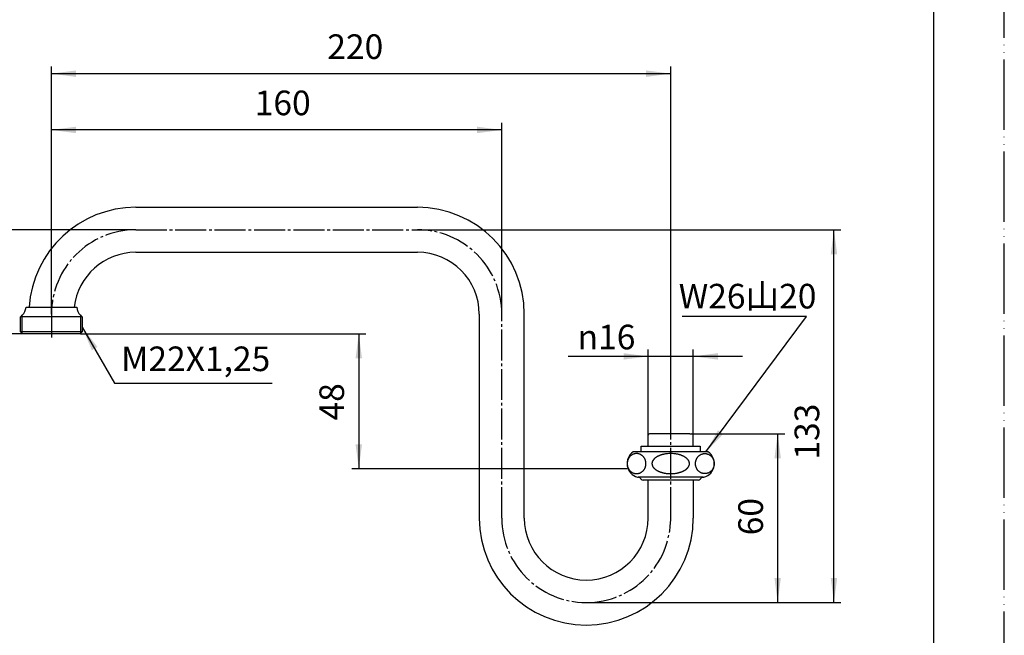
# Model space of a CAD drawing. Units: millimetres. Extents: x 0 to 525, y 0 to 742.
# Drawn here: x 175 to 525, y 147 to 366 of the extents above; entities that cross this region are included whole.
import ezdxf

# ---------------------------------------------------------------- set-up
doc = ezdxf.new("R2010")
doc.units = ezdxf.units.MM
doc.linetypes.add('DASH_CENTER', pattern=[14, 11, -1, 1, -1])
doc.linetypes.add('PHANTOM', pattern=[13, 10, -1, 0, -1, 0, -1])
doc.layers.add('1', color=7, linetype='Continuous')
doc.styles.add('CONVERTER_11', font='MS Mincho.ttf', dxfattribs={"width": 0.89})
doc.styles.add('CONVERTER_12', font='txt.shx', dxfattribs={"width": 0.9})
doc.dimstyles.new('ME10_DIM_10', dxfattribs={"dimtxt": 8.75, "dimasz": 8.75, "dimexe": 2.5, "dimexo": 0, "dimgap": 2.5, "dimtad": 1, "dimdsep": 46, "dimtxsty": 'CONVERTER_12', "dimsah": 1, "dimcen": 0.09, "dimclrd": 2, "dimclre": 2, "dimclrt": 7, "dimadec": 0, "dimazin": 0, "dimtfac": 1, "dimtdec": 4, "dimtix": 1, "dimtmove": 0, "dimatfit": 3, "dimfxl": 1, "dimtolj": 1, "dimtzin": 0, "dimarcsym": 0})
doc.dimstyles.new('ME10_DIM_11', dxfattribs={"dimtxt": 8.75, "dimasz": 8.75, "dimexe": 2.5, "dimexo": 0, "dimgap": 2.5, "dimtad": 1, "dimdsep": 46, "dimtxsty": 'CONVERTER_12', "dimsah": 1, "dimcen": 0.09, "dimclrd": 2, "dimclre": 2, "dimclrt": 7, "dimadec": 0, "dimazin": 0, "dimtfac": 1, "dimtdec": 4, "dimtix": 1, "dimtmove": 0, "dimatfit": 3, "dimfxl": 1, "dimtolj": 1, "dimtzin": 0, "dimarcsym": 0})
doc.dimstyles.new('ME10_DIM_12', dxfattribs={"dimtxt": 8.75, "dimasz": 8.75, "dimexe": 2.5, "dimexo": 0, "dimgap": 2.5, "dimtad": 1, "dimdsep": 46, "dimtxsty": 'CONVERTER_12', "dimsah": 1, "dimcen": 0.09, "dimclrd": 2, "dimclre": 2, "dimclrt": 7, "dimadec": 0, "dimazin": 0, "dimtfac": 1, "dimtdec": 4, "dimtix": 1, "dimtmove": 0, "dimatfit": 3, "dimfxl": 1, "dimtolj": 1, "dimtzin": 0, "dimarcsym": 0})
doc.dimstyles.new('ME10_DIM_13', dxfattribs={"dimtxt": 8.75, "dimasz": 8.75, "dimexe": 2.5, "dimexo": 0, "dimgap": 2.5, "dimtad": 1, "dimdsep": 46, "dimtxsty": 'CONVERTER_12', "dimsah": 1, "dimcen": 0.09, "dimclrd": 2, "dimclre": 2, "dimclrt": 7, "dimadec": 0, "dimazin": 0, "dimtfac": 1, "dimtdec": 4, "dimtix": 1, "dimtmove": 0, "dimatfit": 3, "dimfxl": 1, "dimtolj": 1, "dimtzin": 0, "dimarcsym": 0})
doc.dimstyles.new('ME10_DIM_14', dxfattribs={"dimtxt": 8.75, "dimasz": 8.75, "dimexe": 2.5, "dimexo": 0, "dimgap": 2.5, "dimtad": 1, "dimdsep": 46, "dimtxsty": 'CONVERTER_12', "dimsah": 1, "dimcen": 0.09, "dimclrd": 2, "dimclre": 2, "dimclrt": 7, "dimadec": 0, "dimazin": 0, "dimtfac": 1, "dimtdec": 4, "dimtix": 1, "dimtmove": 0, "dimatfit": 3, "dimfxl": 1, "dimtolj": 1, "dimtzin": 0, "dimarcsym": 0})
doc.dimstyles.new('ME10_DIM_15', dxfattribs={"dimtxt": 8.75, "dimasz": 8.75, "dimexe": 2.5, "dimexo": 0, "dimgap": 2.5, "dimtad": 1, "dimdsep": 46, "dimtxsty": 'CONVERTER_12', "dimsah": 1, "dimcen": 0.09, "dimclrd": 2, "dimclre": 2, "dimclrt": 7, "dimadec": 0, "dimazin": 0, "dimtfac": 1, "dimtdec": 4, "dimtix": 1, "dimtmove": 0, "dimatfit": 3, "dimfxl": 1, "dimtolj": 1, "dimtzin": 0, "dimarcsym": 0})
doc.dimstyles.new('ME10_DIM_17', dxfattribs={"dimtxt": 8.75, "dimasz": 8.75, "dimexe": 2.5, "dimexo": 0, "dimgap": 2.5, "dimtad": 1, "dimdsep": 46, "dimtxsty": 'CONVERTER_12', "dimsah": 1, "dimcen": 0.09, "dimclrd": 2, "dimclre": 2, "dimclrt": 7, "dimadec": 0, "dimazin": 0, "dimtfac": 1, "dimtdec": 4, "dimtix": 1, "dimtmove": 0, "dimatfit": 3, "dimfxl": 1, "dimtolj": 1, "dimtzin": 0, "dimarcsym": 0})
doc.dimstyles.get("Standard").update_dxf_attribs({"dimtxt": 0.18, "dimasz": 0.18, "dimexe": 0.18, "dimexo": 0.0625, "dimgap": 0.09, "dimtad": 0, "dimtih": 1, "dimtoh": 1, "dimdec": 4, "dimzin": 0, "dimdsep": 46, "dimtxsty": 'Standard', "dimcen": 0.09, "dimadec": 0, "dimazin": 0, "dimtfac": 1, "dimtdec": 4, "dimtofl": 0, "dimtmove": 0, "dimatfit": 3, "dimfxl": 1, "dimtolj": 1, "dimtzin": 0, "dimarcsym": 0})

# ---------------------------------------------------------------- blocks, each defined once
blk = doc.blocks.new('開示A4')
at = {"layer": '1', "color": 4, "linetype": 'PHANTOM'}
blk.add_line((210, 0), (210, 297), dxfattribs=at)
at = {"layer": '1', "color": 7, "linetype": 'Continuous'}
blk.add_line((200, 10), (200, 148.5), dxfattribs=at)
blk = doc.blocks.new('60-21', base_point=(476.5, 69))
at = {"layer": '1', "color": 7, "linetype": 'Continuous'}
for p, q in [((216.5, 299.5), (316.5, 299.5)), ((216.5, 283.5), (316.5, 283.5)), ((177.5, 264), (195.5, 264)), ((175.5, 255.18), (175.5, 260.5)), ((197.5, 260.5), (175.5, 260.5)), ((197.5, 260.5), (197.5, 255.18)), ((338.5, 261.5), (338.5, 189)), ((354.5, 189), (354.5, 261.5)), ((175.5, 255.18), (176.18, 254.5)), ((197.5, 255.18), (175.5, 255.18)), ((196.82, 254.5), (176.18, 254.5)), ((196.82, 254.5), (197.5, 255.18)), ((398.5, 214.52), (398.5, 218.5)), ((399.7, 219), (399, 219)), ((413.3, 219), (399.7, 219)), ((413.3, 219), (414, 219)), ((414.5, 214.5), (414.5, 218.5)), ((398.5, 189), (398.5, 202.5)), ((414.5, 202.5), (414.5, 189))]:
    blk.add_line(p, q, dxfattribs=at)
at = {"layer": '1', "color": 2, "linetype": 'Continuous'}
for p, q in [((176.18, 254.5), (176.18, 261.1)), ((196.82, 261.1), (196.82, 260.5)), ((196.82, 260.5), (196.82, 255.18)), ((196.82, 255.18), (196.82, 254.5))]:
    blk.add_line(p, q, dxfattribs=at)
at = {"layer": '1', "color": 7, "linetype": 'Continuous'}
for centre, radius, start, end in [((216.5, 261.5), 38, 90, 176.2278), ((316.5, 261.5), 38, 0, 90), ((216.5, 261.5), 22, 90, 173.475), ((316.5, 261.5), 22, 0, 90), ((172.53, 264.52), 5, 316.8841, 354.028), ((200.47, 264.52), 5, 185.972, 223.1159), ((172.53, 264.52), 5, 306.4822, 316.8841), ((200.47, 264.52), 5, 223.1159, 233.5178), ((399, 218.5), 0.5, 90, 180), ((414, 218.5), 0.5, 0, 90), ((376.5, 189), 38, 180, 0), ((376.5, 189), 22, 180, 0)]:
    blk.add_arc(centre, radius, start, end, dxfattribs=at)
blk = doc.blocks.new('94-3-16', base_point=(270.21, 257.61))
at = {"layer": '1', "color": 7, "linetype": 'Continuous'}
for p, q in [((396, 212.52), (396, 214.52)), ((396, 214.52), (417, 214.52)), ((417, 214.52), (417, 212.52))]:
    blk.add_line(p, q, dxfattribs=at)
blk = doc.blocks.new('32-1-16', base_point=(547.39, 230.76))
at = {"color": 7, "linetype": 'Continuous'}
blk.add_line((419.69, 212.52), (393.2, 212.52), dxfattribs=at)
at = {"layer": '1', "color": 7, "linetype": 'Continuous'}
for p, q in [((419.69, 212.52), (419.8, 212.52)), ((395, 203.52), (394.94, 203.52)), ((406.5, 203.52), (395, 203.52)), ((418, 203.52), (406.5, 203.52)), ((418.06, 203.52), (418, 203.52)), ((416.27, 202.52), (396.73, 202.52))]:
    blk.add_line(p, q, dxfattribs=at)
for centre, radius, start, end in [((396, 208.38), 5, 124.0558, 254.6624), ((402.91, 207.77), 3.23, 138.8249, 141.4819), ((403.04, 207.65), 3.41, 136.3054, 138.8249), ((403.28, 207.42), 3.74, 134.0096, 136.3054), ((403.43, 207.27), 3.95, 131.7064, 134.0096), ((403.65, 207.03), 4.28, 129.459, 131.7064), ((403.77, 206.88), 4.47, 127.3072, 129.459), ((404.02, 206.55), 4.89, 125.3388, 127.3072), ((404.16, 206.36), 5.12, 123.4614, 125.3388), ((404.45, 205.92), 5.65, 121.6645, 123.4614), ((404.53, 205.78), 5.8, 119.8259, 121.6645), ((404.77, 205.36), 6.29, 118.1295, 119.8259), ((404.86, 205.19), 6.49, 116.4841, 118.1295), ((405.13, 204.65), 7.09, 114.9783, 116.4841), ((405.23, 204.44), 7.32, 113.4541, 114.9783), ((405.45, 203.94), 7.87, 111.9757, 113.4541), ((405.49, 203.84), 7.97, 110.5165, 111.9757), ((405.71, 203.24), 8.61, 109.1659, 110.5165), ((405.75, 203.13), 8.73, 107.833, 109.1659), ((405.98, 202.42), 9.48, 106.5638, 107.833), ((405.97, 202.45), 9.44, 105.2488, 106.5638), ((406.14, 201.82), 10.1, 104.0192, 105.2488), ((406.13, 201.86), 10.06, 102.7844, 104.0192), ((406.3, 201.14), 10.8, 101.634, 102.7844), ((406.3, 201.11), 10.83, 99.8624, 101.634), ((406.41, 200.46), 11.48, 97.6035, 99.8624), ((406.45, 200.23), 11.72, 95.3891, 97.6035), ((406.5, 199.68), 12.27, 90.5267, 95.3891), ((406.5, 199.61), 12.34, 89.9896, 90.5267), ((406.5, 199.61), 12.34, 89.4733, 90.0104), ((406.5, 199.68), 12.27, 84.6109, 89.4733), ((406.55, 200.23), 11.72, 82.3965, 84.6109), ((406.59, 200.46), 11.48, 80.1376, 82.3965), ((406.7, 201.11), 10.83, 78.366, 80.1376), ((406.7, 201.14), 10.8, 77.2156, 78.366), ((406.87, 201.86), 10.06, 75.9808, 77.2156), ((406.86, 201.82), 10.1, 74.7512, 75.9808), ((407.03, 202.45), 9.44, 73.4362, 74.7512), ((407.02, 202.42), 9.48, 72.167, 73.4362), ((407.25, 203.13), 8.73, 70.8341, 72.167), ((407.29, 203.24), 8.61, 69.4835, 70.8341), ((407.51, 203.84), 7.97, 68.0243, 69.4835), ((407.55, 203.94), 7.87, 66.5459, 68.0243), ((407.77, 204.44), 7.32, 65.0217, 66.5459), ((407.87, 204.65), 7.09, 63.5159, 65.0217), ((408.14, 205.19), 6.49, 61.8705, 63.5159), ((408.23, 205.36), 6.29, 60.1741, 61.8705), ((408.47, 205.78), 5.8, 58.3355, 60.1741), ((408.55, 205.92), 5.65, 56.5386, 58.3355), ((408.84, 206.36), 5.12, 54.6612, 56.5386), ((408.98, 206.55), 4.89, 52.6928, 54.6612), ((409.23, 206.88), 4.47, 50.541, 52.6928), ((409.35, 207.03), 4.28, 48.2936, 50.541), ((409.57, 207.27), 3.95, 45.9904, 48.2936), ((409.72, 207.42), 3.74, 43.6946, 45.9904), ((409.96, 207.65), 3.41, 41.1751, 43.6946), ((410.09, 207.77), 3.23, 38.5181, 41.1751), ((417, 208.38), 5, 285.3376, 55.9442), ((401.81, 208.37), 1.96, 170.6274, 176.1621), ((401.73, 208.38), 1.89, 176.1621, 179.9949), ((401.65, 208.38), 1.8, 179.9623, 181.9693), ((401.8, 208.38), 1.95, 181.9693, 185.6671), ((401.81, 208.38), 1.96, 185.6671, 191.2024), ((401.89, 208.36), 2.04, 165.3219, 170.6274), ((401.93, 208.41), 2.09, 191.2024, 198.1233), ((401.93, 208.35), 2.09, 160.0121, 165.3219), ((401.96, 208.42), 2.11, 198.1233, 201.78), ((402.07, 208.3), 2.23, 156.5516, 160.0121), ((402.16, 208.5), 2.33, 201.78, 205.088), ((402.17, 208.26), 2.34, 153.2486, 156.5516), ((402.2, 208.51), 2.37, 205.088, 208.3453), ((402.33, 208.18), 2.52, 150.1802, 153.2486), ((402.43, 208.64), 2.64, 208.3453, 211.2709), ((402.43, 208.12), 2.64, 147.2484, 150.1802), ((402.45, 208.65), 2.67, 211.2709, 214.1697), ((402.6, 208.01), 2.83, 144.3719, 147.2484), ((402.7, 208.82), 2.97, 214.1697, 217.0625), ((402.71, 207.93), 2.97, 141.4819, 144.3719), ((402.75, 208.86), 3.02, 217.0625, 219.9039), ((403.04, 209.1), 3.41, 219.9039, 222.4234), ((403.09, 209.15), 3.47, 222.4234, 224.8983), ((403.44, 209.5), 3.96, 224.8983, 227.0628), ((403.46, 209.52), 4, 227.0628, 229.4667), ((403.79, 209.9), 4.5, 229.4667, 231.6025), ((403.81, 209.92), 4.53, 231.6025, 233.726), ((409.19, 209.92), 4.53, 306.274, 308.3975), ((409.21, 209.9), 4.5, 308.3975, 310.5333), ((409.54, 209.52), 4, 310.5333, 312.9372), ((409.56, 209.5), 3.96, 312.9372, 315.1017), ((409.91, 209.15), 3.47, 315.1017, 317.5766), ((409.96, 209.1), 3.41, 317.5766, 320.0961), ((410.25, 208.86), 3.02, 320.0961, 322.9375), ((410.29, 207.93), 2.97, 35.6281, 38.5181), ((410.3, 208.82), 2.97, 322.9375, 325.8303), ((410.4, 208.01), 2.83, 32.7516, 35.6281), ((410.55, 208.65), 2.67, 325.8303, 328.7291), ((410.57, 208.12), 2.64, 29.8198, 32.7516), ((410.57, 208.64), 2.64, 328.7291, 331.6547), ((410.67, 208.18), 2.52, 26.7514, 29.8198), ((410.8, 208.51), 2.37, 331.6547, 334.912), ((410.83, 208.26), 2.34, 23.4484, 26.7514), ((410.84, 208.5), 2.33, 334.912, 338.22), ((410.93, 208.3), 2.23, 19.9879, 23.4484), ((411.04, 208.42), 2.11, 338.22, 341.8767), ((411.07, 208.35), 2.09, 14.6781, 19.9879), ((411.07, 208.41), 2.09, 341.8767, 348.7976), ((411.11, 208.36), 2.04, 9.3726, 14.6781), ((411.19, 208.38), 1.96, 348.7976, 354.3329), ((411.19, 208.37), 1.96, 3.8379, 9.3726), ((411.2, 208.38), 1.95, 354.3329, 358.0307), ((411.27, 208.38), 1.89, 0.0051, 3.8379), ((411.35, 208.38), 1.8, 358.0307, 0.0377), ((394.94, 204.52), 1, 254.6624, 270), ((395, 202.52), 1, 30, 90), ((396.73, 203.52), 1, 210, 222.9414), ((404.19, 210.44), 5.17, 233.726, 235.5848), ((404.1, 210.32), 5.02, 235.5848, 236.5426), ((404.46, 210.86), 5.67, 236.5426, 238.3315), ((404.52, 210.95), 5.78, 238.3315, 240.1781), ((404.79, 211.42), 6.32, 240.1781, 241.8664), ((404.85, 211.54), 6.45, 241.8664, 243.52), ((405.15, 212.14), 7.13, 243.52, 245.0176), ((405.21, 212.28), 7.28, 245.0176, 246.5499), ((405.47, 212.86), 7.91, 246.5499, 248.0203), ((405.47, 212.88), 7.93, 248.0203, 249.4876), ((405.73, 213.57), 8.67, 249.4876, 250.8301), ((405.73, 213.58), 8.68, 250.8301, 252.171), ((405.98, 214.36), 9.49, 252.171, 254.0921), ((406.03, 214.51), 9.66, 254.0921, 255.3778), ((406.16, 215.03), 10.19, 255.3778, 256.5964), ((406.19, 215.13), 10.3, 256.5964, 257.8024), ((406.31, 215.72), 10.89, 257.8024, 258.9425), ((406.35, 215.87), 11.06, 258.9425, 261.2892), ((406.45, 216.53), 11.72, 261.2892, 263.5032), ((406.49, 216.93), 12.12, 263.5032, 270.0438), ((406.51, 216.93), 12.12, 269.9562, 276.4968), ((406.55, 216.53), 11.72, 276.4968, 278.7108), ((406.65, 215.87), 11.06, 278.7108, 281.0575), ((406.69, 215.72), 10.89, 281.0575, 282.1976), ((406.81, 215.13), 10.3, 282.1976, 283.4036), ((406.84, 215.03), 10.19, 283.4036, 284.6222), ((406.97, 214.51), 9.66, 284.6222, 285.9079), ((407.02, 214.36), 9.49, 285.9079, 287.829), ((407.27, 213.58), 8.68, 287.829, 289.1699), ((407.27, 213.57), 8.67, 289.1699, 290.5124), ((407.53, 212.88), 7.93, 290.5124, 291.9797), ((407.53, 212.86), 7.91, 291.9797, 293.4501), ((407.79, 212.28), 7.28, 293.4501, 294.9824), ((407.85, 212.14), 7.13, 294.9824, 296.48), ((408.15, 211.54), 6.45, 296.48, 298.1336), ((408.21, 211.42), 6.32, 298.1336, 299.8219), ((408.48, 210.95), 5.78, 299.8219, 301.6685), ((408.54, 210.86), 5.67, 301.6685, 303.4574), ((408.9, 210.32), 5.02, 303.4574, 304.4152), ((408.81, 210.44), 5.17, 304.4152, 306.274), ((416.27, 203.52), 1, 317.0586, 330), ((418, 202.52), 1, 90, 150), ((418.06, 204.52), 1, 270, 285.3376), ((396.73, 203.52), 1, 222.9414, 270), ((416.27, 203.52), 1, 270, 317.0586)]:
    blk.add_arc(centre, radius, start, end, dxfattribs=at)
for points in [[(394.38, 204.81), (394.28, 204.81), (394.09, 204.82), (393.8, 204.86), (393.51, 204.93), (393.24, 205.02), (392.97, 205.14), (392.71, 205.28), (392.46, 205.45), (392.23, 205.64), (392.02, 205.85), (391.82, 206.08), (391.65, 206.33), (391.49, 206.59), (391.36, 206.87), (391.25, 207.16), (391.16, 207.45), (391.1, 207.76), (391.06, 208.07), (391.05, 208.38), (391.06, 208.69), (391.1, 209), (391.16, 209.3), (391.25, 209.6), (391.36, 209.89), (391.49, 210.17), (391.65, 210.43), (391.82, 210.68), (392.02, 210.91), (392.23, 211.12), (392.46, 211.31), (392.71, 211.47), (392.97, 211.62), (393.24, 211.74), (393.51, 211.83), (393.8, 211.9), (394.09, 211.94), (394.38, 211.95), (394.67, 211.94), (394.95, 211.9), (395.24, 211.83), (395.52, 211.74), (395.78, 211.62), (396.04, 211.47), (396.29, 211.31), (396.52, 211.12), (396.73, 210.91), (396.93, 210.68), (397.1, 210.43), (397.26, 210.17), (397.39, 209.89), (397.51, 209.6), (397.59, 209.3), (397.66, 209), (397.69, 208.69), (397.71, 208.38), (397.69, 208.07), (397.66, 207.76), (397.59, 207.45), (397.51, 207.16), (397.39, 206.87), (397.26, 206.59), (397.1, 206.33), (396.93, 206.08), (396.73, 205.85), (396.52, 205.64), (396.29, 205.45), (396.04, 205.28), (395.78, 205.14), (395.52, 205.02), (395.24, 204.93), (394.95, 204.86), (394.67, 204.82), (394.47, 204.81), (394.38, 204.81)], [(418.62, 204.81), (418.72, 204.81), (418.91, 204.82), (419.2, 204.86), (419.49, 204.93), (419.76, 205.02), (420.03, 205.14), (420.29, 205.28), (420.54, 205.45), (420.77, 205.64), (420.98, 205.85), (421.18, 206.08), (421.35, 206.33), (421.51, 206.59), (421.64, 206.87), (421.75, 207.16), (421.84, 207.45), (421.9, 207.76), (421.94, 208.07), (421.95, 208.38), (421.94, 208.69), (421.9, 209), (421.84, 209.3), (421.75, 209.6), (421.64, 209.89), (421.51, 210.17), (421.35, 210.43), (421.18, 210.68), (420.98, 210.91), (420.77, 211.12), (420.54, 211.31), (420.29, 211.47), (420.03, 211.62), (419.76, 211.74), (419.49, 211.83), (419.2, 211.9), (418.91, 211.94), (418.62, 211.95), (418.33, 211.94), (418.05, 211.9), (417.76, 211.83), (417.48, 211.74), (417.22, 211.62), (416.96, 211.47), (416.71, 211.31), (416.48, 211.12), (416.27, 210.91), (416.07, 210.68), (415.9, 210.43), (415.74, 210.17), (415.61, 209.89), (415.49, 209.6), (415.41, 209.3), (415.34, 209), (415.31, 208.69), (415.29, 208.38), (415.31, 208.07), (415.34, 207.76), (415.41, 207.45), (415.49, 207.16), (415.61, 206.87), (415.74, 206.59), (415.9, 206.33), (416.07, 206.08), (416.27, 205.85), (416.48, 205.64), (416.71, 205.45), (416.96, 205.28), (417.22, 205.14), (417.48, 205.02), (417.76, 204.93), (418.05, 204.86), (418.33, 204.82), (418.53, 204.81), (418.62, 204.81)]]:
    blk.add_open_spline(points, degree=3, knots=[0, 0, 0, 0, 0.290367, 0.580736, 0.872407, 1.164082, 1.45819, 1.752303, 2.049663, 2.347029, 2.648046, 2.949068, 3.253698, 3.558332, 3.866105, 4.173881, 4.483966, 4.794053, 5.105362, 5.416672, 5.727982, 6.03929, 6.349378, 6.659463, 6.967239, 7.275011, 7.579646, 7.884276, 8.185298, 8.486315, 8.783681, 9.081041, 9.375154, 9.669262, 9.960937, 10.252608, 10.542976, 10.833344, 11.123711, 11.414079, 11.705751, 11.997426, 12.291534, 12.585647, 12.883007, 13.180373, 13.48139, 13.782412, 14.087041, 14.391676, 14.699449, 15.007225, 15.31731, 15.627397, 15.938706, 16.250016, 16.561325, 16.872634, 17.182721, 17.492806, 17.800583, 18.108355, 18.41299, 18.71762, 19.018642, 19.319658, 19.617024, 19.914385, 20.208498, 20.502606, 20.79428, 21.085952, 21.37632, 21.666687, 21.666687, 21.666687, 21.666687], dxfattribs=at)
blk = doc.blocks.new('*D5')
at = {"layer": '1', "color": 2, "linetype": 'Continuous'}
for p, q in [((186.5, 261.5), (186.5, 349.5)), ((406.5, 347), (186.5, 347)), ((406.5, 222.9), (406.5, 349.5))]:
    blk.add_line(p, q, dxfattribs=at)
at = {"layer": '1', "color": 2}
for points in [[(195.25, 348.15), (195.25, 345.85), (186.5, 347)], [(397.75, 345.85), (397.75, 348.15), (406.5, 347)]]:
    blk.add_solid(points, dxfattribs=at)
at = {"layer": '1', "color": 7, "insert": (284.52, 349.5), "char_height": 8.75, "attachment_point": 7, "rotation": 0.0001, "line_spacing_factor": 0.60024, "style": 'CONVERTER_12'}
blk.add_mtext('220', dxfattribs=at)
blk = doc.blocks.new('*D6')
at = {"layer": '1', "color": 2, "linetype": 'Continuous'}
for p, q in [((186.5, 261.5), (186.5, 329.5)), ((346.5, 261.5), (346.5, 329.5)), ((346.5, 327), (186.5, 327))]:
    blk.add_line(p, q, dxfattribs=at)
at = {"layer": '1', "color": 2}
for points in [[(195.25, 328.15), (195.25, 325.85), (186.5, 327)], [(337.75, 325.85), (337.75, 328.15), (346.5, 327)]]:
    blk.add_solid(points, dxfattribs=at)
at = {"layer": '1', "color": 7, "insert": (258.74, 329.5), "char_height": 8.75, "attachment_point": 7, "rotation": 0.0001, "line_spacing_factor": 0.60024, "style": 'CONVERTER_12'}
blk.add_mtext('160', dxfattribs=at)
blk = doc.blocks.new('*D7')
at = {"layer": '1', "color": 2, "linetype": 'Continuous'}
for p, q in [((316.5, 291.5), (466.99, 291.5)), ((464.49, 159), (464.49, 291.5)), ((376.5, 159), (466.99, 159))]:
    blk.add_line(p, q, dxfattribs=at)
at = {"layer": '1', "color": 2}
for points in [[(465.64, 282.75), (463.34, 282.75), (464.49, 291.5)], [(463.34, 167.75), (465.64, 167.75), (464.49, 159)]]:
    blk.add_solid(points, dxfattribs=at)
at = {"layer": '1', "color": 7, "insert": (461.99, 209.81), "char_height": 8.75, "attachment_point": 7, "rotation": 90, "line_spacing_factor": 0.60024, "style": 'CONVERTER_12'}
blk.add_mtext('133', dxfattribs=at)
blk = doc.blocks.new('*D8')
at = {"layer": '1', "color": 2, "linetype": 'Continuous'}
for p, q in [((398.5, 218.5), (398.5, 249)), ((414.5, 218.5), (414.5, 249)), ((398.5, 246.5), (370.1, 246.5)), ((414.5, 246.5), (398.5, 246.5)), ((432, 246.5), (414.5, 246.5))]:
    blk.add_line(p, q, dxfattribs=at)
at = {"layer": '1', "color": 2}
for points in [[(389.75, 245.35), (389.75, 247.65), (398.5, 246.5)], [(423.25, 247.65), (423.25, 245.35), (414.5, 246.5)]]:
    blk.add_solid(points, dxfattribs=at)
at = {"layer": '1', "color": 7, "insert": (373.43, 249), "char_height": 8.75, "attachment_point": 7, "rotation": 0.0001, "line_spacing_factor": 0.60024, "style": 'CONVERTER_12'}
blk.add_mtext('\\C7;{\\Fgdt;n}\\C7;16', dxfattribs=at)
blk = doc.blocks.new('*D9')
at = {"layer": '1', "color": 2, "linetype": 'Continuous'}
for p, q in [((413.3, 219), (446.99, 219)), ((444.49, 219), (444.49, 159)), ((376.5, 159), (446.99, 159))]:
    blk.add_line(p, q, dxfattribs=at)
at = {"layer": '1', "color": 2}
for points in [[(445.64, 210.25), (443.34, 210.25), (444.49, 219)], [(443.34, 167.75), (445.64, 167.75), (444.49, 159)]]:
    blk.add_solid(points, dxfattribs=at)
at = {"layer": '1', "color": 7, "insert": (441.99, 182.9), "char_height": 8.75, "attachment_point": 7, "rotation": 90, "line_spacing_factor": 0.60024, "style": 'CONVERTER_12'}
blk.add_mtext('60', dxfattribs=at)
blk = doc.blocks.new('*D10')
at = {"layer": '1', "color": 2, "linetype": 'Continuous'}
for p, q in [((216.5, 291.5), (145.5, 291.5)), ((148, 291.5), (148, 254.5)), ((176.18, 254.5), (145.5, 254.5))]:
    blk.add_line(p, q, dxfattribs=at)
at = {"layer": '1', "color": 2}
for points in [[(149.15, 282.75), (146.85, 282.75), (148, 291.5)], [(146.85, 263.25), (149.15, 263.25), (148, 254.5)]]:
    blk.add_solid(points, dxfattribs=at)
at = {"layer": '1', "color": 7, "insert": (145.5, 266.78), "char_height": 8.75, "attachment_point": 7, "rotation": 90, "line_spacing_factor": 0.60024, "style": 'CONVERTER_12'}
blk.add_mtext('37', dxfattribs=at)
blk = doc.blocks.new('*D12')
at = {"layer": '1', "color": 2, "linetype": 'Continuous'}
for p, q in [((196.82, 254.5), (298.2, 254.5)), ((295.7, 254.5), (295.7, 206.5)), ((388.58, 206.5), (293.2, 206.5))]:
    blk.add_line(p, q, dxfattribs=at)
at = {"layer": '1', "color": 2}
for points in [[(296.85, 245.75), (294.55, 245.75), (295.7, 254.5)], [(294.55, 215.25), (296.85, 215.25), (295.7, 206.5)]]:
    blk.add_solid(points, dxfattribs=at)
at = {"layer": '1', "color": 7, "insert": (293.2, 223.71), "char_height": 8.75, "attachment_point": 7, "rotation": 90, "line_spacing_factor": 0.60024, "style": 'CONVERTER_12'}
blk.add_mtext('48', dxfattribs=at)

msp = doc.modelspace()

# ---------------------------------------------------------------- linework, layer by layer
at = {"layer": '1', "color": 2, "linetype": 'DASH_CENTER'}
for p, q in [((216.5, 291.5), (316.5, 291.5)), ((186.5, 261.5), (186.5, 253.23)), ((346.5, 189), (346.5, 261.5)), ((406.5, 189), (406.5, 222.896))]:
    msp.add_line(p, q, dxfattribs=at)
at = {"layer": '1', "color": 2, "linetype": 'Continuous'}
msp.add_line((391.078, 206.5), (388.578, 206.5), dxfattribs=at)
at = {"layer": '1', "color": 2, "linetype": 'DASH_CENTER'}
for centre, start, end in [((216.5, 261.5), 90, 180), ((316.5, 261.5), 0, 90), ((376.5, 189), 180, 270), ((376.5, 189), 270, 0)]:
    msp.add_arc(centre, 30, start, end, dxfattribs=at)
at = {"layer": '1', "color": 2}
for points in [[(202.873, 249.837), (200.877, 248.685), (197.5, 256.839)], [(423.283, 220.238), (425.134, 218.867), (419, 212.522)]]:
    msp.add_solid(points, dxfattribs=at)

# ---------------------------------------------------------------- block references
for name, p in [('32-1-16', (547.387, 230.763)), ('94-3-16', (270.211, 257.613))]:
    msp.add_blockref(name, p)
at = {"layer": '1', "xscale": 2.5, "yscale": 2.5, "zscale": 2.5}
msp.add_blockref('開示A4', (0, 0), dxfattribs=at)
at = {"layer": '1'}
msp.add_blockref('60-21', (476.5, 69), dxfattribs=at)

# ---------------------------------------------------------------- texts
at = {"layer": '1', "color": 7, "char_height": 8.75, "attachment_point": 5}
for s, insert, line_spacing_factor, style in [('W26山20', (433.804, 266.774), 0.545455, 'CONVERTER_11'), ('M22X1,25', (237.761, 244.5), 0.720288, 'CONVERTER_12')]:
    msp.add_mtext(s, dxfattribs=dict(at, insert=insert, line_spacing_factor=line_spacing_factor, style=style))

# ---------------------------------------------------------------- dimensions: what is measured, and where the dimension line sits
at = {"layer": '1'}
dim = msp.add_linear_dim(base=(406.5, 347), p1=(186.5, 261.5), p2=(406.5, 222.896), dimstyle='ME10_DIM_10', dxfattribs=at)
dim.commit()
dim.dimension.update_dxf_attribs({"geometry": '*D5', "text_midpoint": (295.016, 353.875), "text_rotation": 0.00014})
dim = msp.add_aligned_dim(p1=(186.5, 261.5), p2=(346.5, 261.5), distance=65.5, dimstyle='ME10_DIM_11', dxfattribs=at)
dim.commit()
dim.dimension.update_dxf_attribs({"geometry": '*D6', "text_midpoint": (267.925, 333.875), "text_rotation": 0.00014})
for base, p1, p2, dimstyle, picture, middle in [((148, 291.5), (176.177, 254.5), (216.5, 291.5), 'ME10_DIM_15', '*D10', (141.125, 273.347)), ((295.702, 254.5), (388.578, 206.5), (196.823, 254.5), 'ME10_DIM_17', '*D12', (288.827, 230.268)), ((444.488, 219), (376.5, 159), (413.3, 219), 'ME10_DIM_14', '*D9', (437.613, 189.463))]:
    dim = msp.add_linear_dim(base=base, p1=p1, p2=p2, angle=90, dimstyle=dimstyle, dxfattribs=at)
    dim.commit()
    dim.dimension.update_dxf_attribs({"geometry": picture, "text_midpoint": middle, "text_rotation": 90})
dim = msp.add_linear_dim(base=(464.488, 159), p1=(316.5, 291.5), p2=(376.5, 159), angle=90, text='133', dimstyle='ME10_DIM_12', dxfattribs=at)
dim.commit()
dim.dimension.update_dxf_attribs({"geometry": '*D7', "text_midpoint": (457.613, 219), "text_rotation": 90})
dim = msp.add_linear_dim(base=(414.5, 246.5), p1=(398.5, 218.5), p2=(414.5, 218.5), dimstyle='ME10_DIM_13', override={"dimpost": '{\\Fgdt;n}<>'}, dxfattribs=at)
dim.commit()
dim.dimension.update_dxf_attribs({"geometry": '*D8', "text_midpoint": (380.605, 253.375), "text_rotation": 0.00014})

# ---------------------------------------------------------------- leaders
at = {"layer": '1', "color": 2, "linetype": 'Continuous', "has_arrowhead": 0}
for points in [[(419, 212.522), (454.687, 260.69), (410.602, 260.69)], [(197.5, 256.839), (208.954, 237), (264.95, 237)]]:
    msp.add_leader(points, dimstyle='Standard', dxfattribs=at)

doc.saveas('drawing.dxf')
